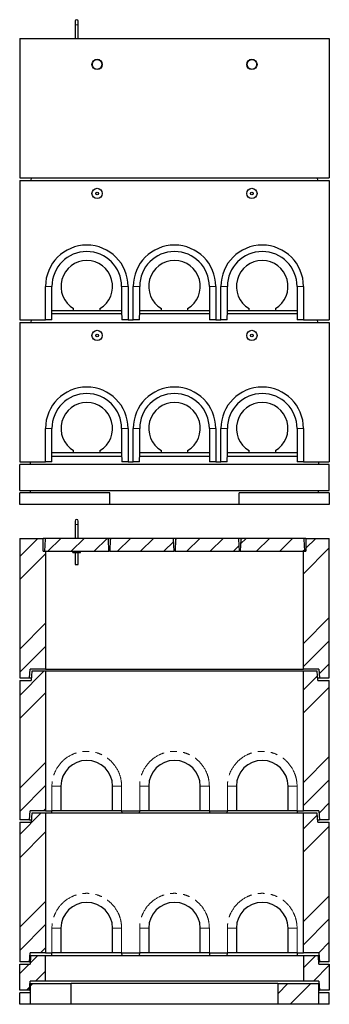
# Model space of a CAD drawing. Units: millimetres. Extents: x 440 to 6659, y 273 to 6334.
# Drawn here: x 663 to 1863, y 2520 to 6334 of the extents above; entities that cross this region are included whole.
import ezdxf

# ---------------------------------------------------------------- set-up
doc = ezdxf.new("R2010")
doc.units = ezdxf.units.MM
doc.header["$LTSCALE"] = 20
doc.linetypes.add('PHANTOM', pattern=[12.7, 6.35, -1.27, 1.27, -1.27, 1.27, -1.27])

msp = doc.modelspace()

# ---------------------------------------------------------------- hatches: boundary and pattern name
at = {"linetype": 'Continuous', "lineweight": 18}
h = msp.add_hatch(dxfattribs=at)
h.set_pattern_fill('ANSI34', scale=20, style=0)
h.paths.add_polyline_path([(753.8, 4324.7), (662.8, 4324.7), (662.8, 3784.7), (700.8, 3784.7), (702.8, 3817.7), (762.8, 3817.7), (762.8, 4274.7), (753.8, 4274.7)], flags=0)
h = msp.add_hatch(dxfattribs=at)
h.set_pattern_fill('ANSI31', scale=20, style=0)
h.paths.add_polyline_path([(764.3, 4324.7), (761.1, 4321.6), (758.8, 4274.7), (1008.8, 4274.7), (1006.5, 4321.6), (1003.3, 4324.7)], flags=0)
h = msp.add_hatch(dxfattribs=at)
h.set_pattern_fill('ANSI31', scale=20, style=0)
h.paths.add_polyline_path([(1017.3, 4324.7), (1014.1, 4321.6), (1011.8, 4274.7), (1261.8, 4274.7), (1259.5, 4321.6), (1256.3, 4324.7)], flags=0)
h = msp.add_hatch(dxfattribs=at)
h.set_pattern_fill('ANSI31', scale=20, style=0)
h.paths.add_polyline_path([(1270.3, 4324.7), (1267.1, 4321.6), (1264.8, 4274.7), (1514.8, 4274.7), (1512.5, 4321.6), (1509.3, 4324.7)], flags=0)
h = msp.add_hatch(dxfattribs=at)
h.set_pattern_fill('ANSI31', scale=20, style=0)
h.paths.add_polyline_path([(1523.3, 4324.7), (1520.1, 4321.6), (1517.8, 4274.7), (1767.8, 4274.7), (1765.5, 4321.6), (1762.3, 4324.7)], flags=0)
h = msp.add_hatch(dxfattribs=at)
h.set_pattern_fill('ANSI34', scale=20, style=0)
h.paths.add_polyline_path([(1862.8, 4324.7), (1771.8, 4324.7), (1771.8, 4274.7), (1762.8, 4274.7), (1762.8, 3817.7), (1822.8, 3817.7), (1824.8, 3784.7), (1862.8, 3784.7)], flags=0)
h = msp.add_hatch(dxfattribs=at)
h.set_pattern_fill('ANSI34', scale=20, style=0)
h.paths.add_polyline_path([(662.8, 3234.7), (701.3, 3234.7), (702.8, 3269.7), (762.8, 3269.7), (762.8, 3809.7), (709.8, 3809.7), (707.8, 3774.7), (662.8, 3774.7)], flags=0)
h = msp.add_hatch(dxfattribs=at)
h.set_pattern_fill('ANSI34', scale=20, style=0)
h.paths.add_polyline_path([(1824.3, 3234.7), (1862.8, 3234.7), (1862.8, 3774.7), (1817.8, 3774.7), (1815.8, 3809.7), (1762.8, 3809.7), (1762.8, 3269.7), (1822.8, 3269.7)], flags=0)
h = msp.add_hatch(dxfattribs=at)
h.set_pattern_fill('ANSI34', scale=20, style=0)
h.paths.add_polyline_path([(662.8, 2684.7), (701.3, 2684.7), (702.8, 2719.7), (762.8, 2719.7), (762.8, 3259.7), (709.8, 3259.7), (707.8, 3224.7), (662.8, 3224.7)], flags=0)
h = msp.add_hatch(dxfattribs=at)
h.set_pattern_fill('ANSI34', scale=20, style=0)
h.paths.add_polyline_path([(1824.3, 2684.7), (1862.8, 2684.7), (1862.8, 3224.7), (1817.8, 3224.7), (1815.8, 3259.7), (1762.8, 3259.7), (1762.8, 2719.7), (1822.8, 2719.7)], flags=0)
h = msp.add_hatch(dxfattribs=at)
h.set_pattern_fill('ANSI34', scale=20, style=0)
h.paths.add_polyline_path([(702.9, 2609.7), (762.8, 2609.7), (762.8, 2707.7), (704.8, 2707.7), (702.8, 2674.7), (662.8, 2674.7), (662.8, 2574.7), (700.8, 2574.7)], flags=0)
h = msp.add_hatch(dxfattribs=at)
h.set_pattern_fill('ANSI34', scale=20, style=0)
h.paths.add_polyline_path([(1762.8, 2609.7), (1822.7, 2609.7), (1824.8, 2574.7), (1862.8, 2574.7), (1862.8, 2674.7), (1822.8, 2674.7), (1820.8, 2707.7), (1762.8, 2707.7)], flags=0)
h = msp.add_hatch(dxfattribs=at)
h.set_pattern_fill('ANSI34', scale=20, style=0)
h.paths.add_polyline_path([(704.8, 2519.7), (862.8, 2519.7), (862.8, 2599.7), (704.8, 2599.7)], flags=0)
h = msp.add_hatch(dxfattribs=at)
h.set_pattern_fill('ANSI34', scale=20, style=0)
h.paths.add_polyline_path([(1820.8, 2599.7), (1662.8, 2599.7), (1662.8, 2519.7), (1820.8, 2519.7)], flags=0)

# ---------------------------------------------------------------- linework, layer by layer
at = {"color": 7, "linetype": 'Continuous', "lineweight": 25}
for p, q in [((877.8, 6328.1), (877.8, 6314.1)), ((877.8, 6314.1), (877.8, 6260.8)), ((889.8, 6314.1), (889.8, 6328.1)), ((889.8, 6260.8), (889.8, 6314.1)), ((662.8, 6260.8), (662.8, 5720.8)), ((662.8, 6260.8), (1862.8, 6260.8)), ((1862.8, 6260.8), (1862.8, 5720.8)), ((662.8, 5720.8), (1862.8, 5720.8)), ((662.8, 5710.8), (662.8, 5170.8)), ((662.8, 5710.8), (1862.8, 5710.8)), ((707.8, 5710.8), (708.4, 5720.8)), ((1817.8, 5710.8), (1817.2, 5720.8)), ((1862.8, 5710.8), (1862.8, 5170.8)), ((762.8, 5170.8), (762.8, 5300.8)), ((787.8, 5205.8), (787.8, 5300.8)), ((1057.8, 5300.8), (1057.8, 5205.8)), ((1082.8, 5300.8), (1082.8, 5170.8)), ((1102.8, 5170.8), (1102.8, 5300.8)), ((1127.8, 5205.8), (1127.8, 5300.8)), ((1397.8, 5300.8), (1397.8, 5205.8)), ((1422.8, 5300.8), (1422.8, 5170.8)), ((1442.8, 5170.8), (1442.8, 5300.8)), ((1467.8, 5205.8), (1467.8, 5300.8)), ((1737.8, 5300.8), (1737.8, 5205.8)), ((1762.8, 5300.8), (1762.8, 5170.8)), ((786.9, 5170.8), (787.8, 5205.8)), ((787.5, 5195.8), (1058.1, 5195.8)), ((787.8, 5205.8), (787.8, 5205.8)), ((871.8, 5205.8), (787.8, 5205.8)), ((871.8, 5205.8), (871.8, 5214.8)), ((973.8, 5205.8), (871.8, 5205.8)), ((973.8, 5214.8), (973.8, 5205.8)), ((1057.8, 5205.8), (973.8, 5205.8)), ((1057.8, 5205.8), (1057.8, 5205.8)), ((1057.8, 5205.8), (1058.7, 5170.8)), ((1126.9, 5170.8), (1127.8, 5205.8)), ((1127.5, 5195.8), (1398.1, 5195.8)), ((1127.8, 5205.8), (1127.8, 5205.8)), ((1211.8, 5205.8), (1127.8, 5205.8)), ((1211.8, 5205.8), (1211.8, 5214.8)), ((1313.8, 5205.8), (1211.8, 5205.8)), ((1313.8, 5214.8), (1313.8, 5205.8)), ((1397.8, 5205.8), (1313.8, 5205.8)), ((1397.8, 5205.8), (1397.8, 5205.8)), ((1397.8, 5205.8), (1398.7, 5170.8)), ((1466.9, 5170.8), (1467.8, 5205.8)), ((1467.5, 5195.8), (1738.1, 5195.8)), ((1467.8, 5205.8), (1467.8, 5205.8)), ((1551.8, 5205.8), (1467.8, 5205.8)), ((1551.8, 5205.8), (1551.8, 5214.8)), ((1653.8, 5205.8), (1551.8, 5205.8)), ((1653.8, 5214.8), (1653.8, 5205.8)), ((1737.8, 5205.8), (1653.8, 5205.8)), ((1737.8, 5205.8), (1737.8, 5205.8)), ((1737.8, 5205.8), (1738.7, 5170.8)), ((662.8, 5170.8), (762.8, 5170.8)), ((662.8, 5160.8), (662.8, 4620.8)), ((662.8, 5160.8), (1862.8, 5160.8)), ((707.8, 5160.8), (708.4, 5170.8)), ((786.9, 5170.8), (762.8, 5170.8)), ((1082.8, 5170.8), (1058.7, 5170.8)), ((1082.8, 5170.8), (1102.8, 5170.8)), ((1126.9, 5170.8), (1102.8, 5170.8)), ((1422.8, 5170.8), (1398.7, 5170.8)), ((1422.8, 5170.8), (1442.8, 5170.8)), ((1466.9, 5170.8), (1442.8, 5170.8)), ((1762.8, 5170.8), (1738.7, 5170.8)), ((1762.8, 5170.8), (1862.8, 5170.8)), ((1817.8, 5160.8), (1817.2, 5170.8)), ((1862.8, 5160.8), (1862.8, 4620.8)), ((762.8, 4620.8), (762.8, 4750.8)), ((787.8, 4655.8), (787.8, 4750.8)), ((1057.8, 4750.8), (1057.8, 4655.8)), ((1082.8, 4750.8), (1082.8, 4620.8)), ((1102.8, 4620.8), (1102.8, 4750.8)), ((1127.8, 4655.8), (1127.8, 4750.8)), ((1397.8, 4750.8), (1397.8, 4655.8)), ((1422.8, 4750.8), (1422.8, 4620.8)), ((1442.8, 4620.8), (1442.8, 4750.8)), ((1467.8, 4655.8), (1467.8, 4750.8)), ((1737.8, 4750.8), (1737.8, 4655.8)), ((1762.8, 4750.8), (1762.8, 4620.8)), ((786.9, 4620.8), (787.8, 4655.8)), ((787.8, 4655.8), (787.8, 4655.8)), ((871.8, 4655.8), (787.8, 4655.8)), ((871.8, 4655.8), (871.8, 4664.8)), ((973.8, 4655.8), (871.8, 4655.8)), ((973.8, 4664.8), (973.8, 4655.8)), ((1057.8, 4655.8), (973.8, 4655.8)), ((1057.8, 4655.8), (1057.8, 4655.8)), ((1057.8, 4655.8), (1058.7, 4620.8)), ((1126.9, 4620.8), (1127.8, 4655.8)), ((1127.8, 4655.8), (1127.8, 4655.8)), ((1211.8, 4655.8), (1127.8, 4655.8)), ((1211.8, 4655.8), (1211.8, 4664.8)), ((1313.8, 4655.8), (1211.8, 4655.8)), ((1313.8, 4664.8), (1313.8, 4655.8)), ((1397.8, 4655.8), (1313.8, 4655.8)), ((1397.8, 4655.8), (1397.8, 4655.8)), ((1397.8, 4655.8), (1398.7, 4620.8)), ((1466.9, 4620.8), (1467.8, 4655.8)), ((1467.8, 4655.8), (1467.8, 4655.8)), ((1551.8, 4655.8), (1467.8, 4655.8)), ((1551.8, 4655.8), (1551.8, 4664.8)), ((1653.8, 4655.8), (1551.8, 4655.8)), ((1653.8, 4664.8), (1653.8, 4655.8)), ((1737.8, 4655.8), (1653.8, 4655.8)), ((1737.8, 4655.8), (1737.8, 4655.8)), ((1737.8, 4655.8), (1738.7, 4620.8)), ((662.8, 4620.8), (762.8, 4620.8)), ((703.4, 4620.8), (702.8, 4610.8)), ((786.9, 4620.8), (762.8, 4620.8)), ((787.5, 4643.8), (1058.1, 4643.8)), ((1082.8, 4620.8), (1058.7, 4620.8)), ((1082.8, 4620.8), (1102.8, 4620.8)), ((1126.9, 4620.8), (1102.8, 4620.8)), ((1127.5, 4643.8), (1398.1, 4643.8)), ((1422.8, 4620.8), (1398.7, 4620.8)), ((1422.8, 4620.8), (1442.8, 4620.8)), ((1466.9, 4620.8), (1442.8, 4620.8)), ((1467.5, 4643.8), (1738.1, 4643.8)), ((1762.8, 4620.8), (1738.7, 4620.8)), ((1762.8, 4620.8), (1862.8, 4620.8)), ((1822.8, 4610.8), (1822.2, 4620.8)), ((662.8, 4510.8), (662.8, 4610.8)), ((1862.8, 4610.8), (662.8, 4610.8)), ((1862.8, 4510.8), (1862.8, 4610.8)), ((662.8, 4510.8), (1862.8, 4510.8)), ((704.8, 4500.8), (704.8, 4510.8)), ((1820.8, 4500.8), (1820.8, 4510.8)), ((662.8, 4455.8), (662.8, 4500.8)), ((1012.8, 4500.8), (662.8, 4500.8)), ((1012.8, 4455.8), (1012.8, 4500.8)), ((1862.8, 4500.8), (1512.8, 4500.8)), ((1512.8, 4455.8), (1512.8, 4500.8)), ((1862.8, 4500.8), (1862.8, 4455.8)), ((1012.8, 4455.8), (662.8, 4455.8)), ((1512.8, 4455.8), (1012.8, 4455.8)), ((1862.8, 4455.8), (1512.8, 4455.8)), ((877.8, 4392), (877.8, 4378)), ((889.8, 4378), (889.8, 4392)), ((877.8, 4378), (877.8, 4324.7)), ((889.8, 4324.7), (889.8, 4378)), ((662.8, 4324.7), (662.8, 3784.7)), ((662.8, 4324.7), (753.8, 4324.7)), ((753.8, 4274.7), (753.8, 4324.7)), ((764.3, 4324.7), (753.8, 4324.7)), ((761.1, 4321.6), (758.8, 4274.7)), ((761.1, 4321.6), (764.3, 4324.7)), ((1003.3, 4324.7), (764.3, 4324.7)), ((1017.3, 4324.7), (1003.3, 4324.7)), ((1003.3, 4324.7), (1006.5, 4321.6)), ((1008.8, 4274.7), (1006.5, 4321.6)), ((1014.1, 4321.6), (1011.8, 4274.7)), ((1014.1, 4321.6), (1017.3, 4324.7)), ((1256.3, 4324.7), (1017.3, 4324.7)), ((1270.3, 4324.7), (1256.3, 4324.7)), ((1256.3, 4324.7), (1259.5, 4321.6)), ((1261.8, 4274.7), (1259.5, 4321.6)), ((1267.1, 4321.6), (1264.8, 4274.7)), ((1267.1, 4321.6), (1270.3, 4324.7)), ((1509.3, 4324.7), (1270.3, 4324.7)), ((1523.3, 4324.7), (1509.3, 4324.7)), ((1509.3, 4324.7), (1512.5, 4321.6)), ((1514.8, 4274.7), (1512.5, 4321.6)), ((1520.1, 4321.6), (1517.8, 4274.7)), ((1520.1, 4321.6), (1523.3, 4324.7)), ((1762.3, 4324.7), (1523.3, 4324.7)), ((1771.8, 4324.7), (1762.3, 4324.7)), ((1762.3, 4324.7), (1765.5, 4321.6)), ((1767.8, 4274.7), (1765.5, 4321.6)), ((1771.8, 4324.7), (1771.8, 4274.7)), ((1771.8, 4324.7), (1862.8, 4324.7)), ((1862.8, 3784.7), (1862.8, 4324.7)), ((753.8, 4274.7), (762.8, 4274.7)), ((758.8, 4274.7), (1008.8, 4274.7)), ((762.8, 4274.7), (762.8, 3817.7)), ((868.8, 4269.7), (868.8, 4274.7)), ((898.8, 4269.7), (898.8, 4274.7)), ((1011.8, 4274.7), (1008.8, 4274.7)), ((1011.8, 4274.7), (1261.8, 4274.7)), ((1264.8, 4274.7), (1261.8, 4274.7)), ((1264.8, 4274.7), (1514.8, 4274.7)), ((1517.8, 4274.7), (1514.8, 4274.7)), ((1517.8, 4274.7), (1767.8, 4274.7)), ((1762.8, 3817.7), (1762.8, 4274.7)), ((1762.8, 4274.7), (1771.8, 4274.7)), ((868.8, 4269.7), (898.8, 4269.7)), ((877.8, 4269.7), (877.8, 4232.5)), ((889.8, 4232.5), (889.8, 4269.7)), ((877.8, 4229.5), (877.8, 4223)), ((877.8, 4223), (889.8, 4223)), ((889.8, 4223), (889.8, 4229.5)), ((700.8, 3784.7), (702.8, 3817.7)), ((762.8, 3817.7), (702.8, 3817.7)), ((762.8, 3817.7), (1762.8, 3817.7)), ((1822.8, 3817.7), (1762.8, 3817.7)), ((1822.8, 3817.7), (1824.8, 3784.7)), ((662.8, 3784.7), (700.8, 3784.7)), ((700.8, 3784.7), (708.4, 3784.7)), ((709.8, 3809.7), (707.8, 3774.7)), ((762.8, 3809.7), (709.8, 3809.7)), ((762.8, 3809.7), (762.8, 3269.7)), ((1762.8, 3809.7), (762.8, 3809.7)), ((1762.8, 3269.7), (1762.8, 3809.7)), ((1815.8, 3809.7), (1762.8, 3809.7)), ((1817.8, 3774.7), (1815.8, 3809.7)), ((1817.2, 3784.7), (1824.8, 3784.7)), ((1824.8, 3784.7), (1862.8, 3784.7)), ((662.8, 3774.7), (662.8, 3234.7)), ((662.8, 3774.7), (707.8, 3774.7)), ((1817.8, 3774.7), (1862.8, 3774.7)), ((1862.8, 3234.7), (1862.8, 3774.7)), ((822.8, 3364.7), (822.8, 3269.7)), ((1022.8, 3269.7), (1022.8, 3364.7)), ((1162.8, 3364.7), (1162.8, 3269.7)), ((1362.8, 3269.7), (1362.8, 3364.7)), ((1502.8, 3364.7), (1502.8, 3269.7)), ((1702.8, 3269.7), (1702.8, 3364.7)), ((701.3, 3234.7), (702.8, 3269.7)), ((762.8, 3269.7), (702.8, 3269.7)), ((709.8, 3259.7), (707.8, 3224.7)), ((762.8, 3259.7), (709.8, 3259.7)), ((762.8, 3269.7), (787.8, 3269.7)), ((762.8, 3259.7), (762.8, 2719.7)), ((1762.8, 3259.7), (762.8, 3259.7)), ((787.5, 3259.7), (787.8, 3269.7)), ((822.8, 3269.7), (787.8, 3269.7)), ((1022.8, 3269.7), (822.8, 3269.7)), ((1057.8, 3269.7), (1022.8, 3269.7)), ((1057.8, 3269.7), (1127.8, 3269.7)), ((1057.8, 3269.7), (1058.1, 3259.7)), ((1127.5, 3259.7), (1127.8, 3269.7)), ((1162.8, 3269.7), (1127.8, 3269.7)), ((1362.8, 3269.7), (1162.8, 3269.7)), ((1397.8, 3269.7), (1362.8, 3269.7)), ((1397.8, 3269.7), (1467.8, 3269.7)), ((1397.8, 3269.7), (1398.1, 3259.7)), ((1467.5, 3259.7), (1467.8, 3269.7)), ((1502.8, 3269.7), (1467.8, 3269.7)), ((1702.8, 3269.7), (1502.8, 3269.7)), ((1737.8, 3269.7), (1702.8, 3269.7)), ((1737.8, 3269.7), (1762.8, 3269.7)), ((1737.8, 3269.7), (1738.1, 3259.7)), ((1822.8, 3269.7), (1762.8, 3269.7)), ((1762.8, 2719.7), (1762.8, 3259.7)), ((1815.8, 3259.7), (1762.8, 3259.7)), ((1817.8, 3224.7), (1815.8, 3259.7)), ((1822.8, 3269.7), (1824.3, 3234.7)), ((701.3, 3234.7), (662.8, 3234.7)), ((662.8, 3224.7), (662.8, 2684.7)), ((662.8, 3224.7), (707.8, 3224.7)), ((701.3, 3234.7), (708.4, 3234.7)), ((1817.2, 3234.7), (1824.3, 3234.7)), ((1817.8, 3224.7), (1862.8, 3224.7)), ((1862.8, 3234.7), (1824.3, 3234.7)), ((1862.8, 2684.7), (1862.8, 3224.7)), ((822.8, 2814.7), (822.8, 2719.7)), ((1022.8, 2719.7), (1022.8, 2814.7)), ((1162.8, 2814.7), (1162.8, 2719.7)), ((1362.8, 2719.7), (1362.8, 2814.7)), ((1502.8, 2814.7), (1502.8, 2719.7)), ((1702.8, 2719.7), (1702.8, 2814.7)), ((701.3, 2684.7), (702.8, 2719.7)), ((762.8, 2719.7), (702.8, 2719.7)), ((762.8, 2719.7), (787.8, 2719.7)), ((787.5, 2707.7), (787.8, 2719.7)), ((822.8, 2719.7), (787.8, 2719.7)), ((1022.8, 2719.7), (822.8, 2719.7)), ((1057.8, 2719.7), (1022.8, 2719.7)), ((1057.8, 2719.7), (1127.8, 2719.7)), ((1057.8, 2719.7), (1058.1, 2707.7)), ((1127.5, 2707.7), (1127.8, 2719.7)), ((1162.8, 2719.7), (1127.8, 2719.7)), ((1362.8, 2719.7), (1162.8, 2719.7)), ((1397.8, 2719.7), (1362.8, 2719.7)), ((1397.8, 2719.7), (1467.8, 2719.7)), ((1397.8, 2719.7), (1398.1, 2707.7)), ((1467.5, 2707.7), (1467.8, 2719.7)), ((1502.8, 2719.7), (1467.8, 2719.7)), ((1702.8, 2719.7), (1502.8, 2719.7)), ((1737.8, 2719.7), (1702.8, 2719.7)), ((1737.8, 2719.7), (1762.8, 2719.7)), ((1737.8, 2719.7), (1738.1, 2707.7)), ((1822.8, 2719.7), (1762.8, 2719.7)), ((1822.8, 2719.7), (1824.3, 2684.7)), ((701.3, 2684.7), (662.8, 2684.7)), ((662.8, 2574.7), (662.8, 2674.7)), ((662.8, 2674.7), (702.8, 2674.7)), ((701.3, 2684.7), (703.4, 2684.7)), ((704.8, 2707.7), (702.8, 2674.7)), ((762.8, 2707.7), (704.8, 2707.7)), ((762.8, 2609.7), (762.8, 2707.7)), ((1762.8, 2707.7), (762.8, 2707.7)), ((1762.8, 2707.7), (1762.8, 2609.7)), ((1820.8, 2707.7), (1762.8, 2707.7)), ((1822.8, 2674.7), (1820.8, 2707.7)), ((1822.2, 2684.7), (1824.3, 2684.7)), ((1822.8, 2674.7), (1862.8, 2674.7)), ((1862.8, 2684.7), (1824.3, 2684.7)), ((1862.8, 2674.7), (1862.8, 2574.7)), ((700.8, 2574.7), (702.9, 2609.7)), ((762.8, 2609.7), (702.9, 2609.7)), ((704.8, 2519.7), (704.8, 2599.7)), ((704.8, 2599.7), (862.8, 2599.7)), ((1762.8, 2609.7), (762.8, 2609.7)), ((862.8, 2519.7), (862.8, 2599.7)), ((1662.8, 2599.7), (862.8, 2599.7)), ((1662.8, 2599.7), (1662.8, 2519.7)), ((1662.8, 2599.7), (1820.8, 2599.7)), ((1822.7, 2609.7), (1762.8, 2609.7)), ((1820.8, 2599.7), (1820.8, 2519.7)), ((1822.7, 2609.7), (1824.8, 2574.7)), ((700.8, 2574.7), (662.8, 2574.7)), ((662.8, 2519.7), (662.8, 2564.7)), ((704.8, 2564.7), (662.8, 2564.7)), ((700.8, 2574.7), (704.8, 2574.7)), ((1820.8, 2574.7), (1824.8, 2574.7)), ((1862.8, 2564.7), (1820.8, 2564.7)), ((1862.8, 2574.7), (1824.8, 2574.7)), ((1862.8, 2519.7), (1862.8, 2564.7)), ((704.8, 2519.7), (662.8, 2519.7)), ((862.8, 2519.7), (704.8, 2519.7)), ((1662.8, 2519.7), (862.8, 2519.7)), ((1820.8, 2519.7), (1662.8, 2519.7)), ((1862.8, 2519.7), (1820.8, 2519.7))]:
    msp.add_line(p, q, dxfattribs=at)
at = {"color": 8, "linetype": 'PHANTOM', "lineweight": 18}
for p, q in [((877.8, 6314.1), (889.8, 6314.1)), ((787.8, 5300.8), (762.8, 5300.8)), ((1057.8, 5300.8), (1082.8, 5300.8)), ((1127.8, 5300.8), (1102.8, 5300.8)), ((1397.8, 5300.8), (1422.8, 5300.8)), ((1467.8, 5300.8), (1442.8, 5300.8)), ((1737.8, 5300.8), (1762.8, 5300.8)), ((787.8, 4750.8), (762.8, 4750.8)), ((1057.8, 4750.8), (1082.8, 4750.8)), ((1127.8, 4750.8), (1102.8, 4750.8)), ((1397.8, 4750.8), (1422.8, 4750.8)), ((1467.8, 4750.8), (1442.8, 4750.8)), ((1737.8, 4750.8), (1762.8, 4750.8)), ((877.8, 4378), (889.8, 4378)), ((787.8, 3269.7), (787.8, 3364.7)), ((787.8, 3364.7), (822.8, 3364.7)), ((1057.8, 3364.7), (1022.8, 3364.7)), ((1057.8, 3364.7), (1057.8, 3269.7)), ((1127.8, 3269.7), (1127.8, 3364.7)), ((1127.8, 3364.7), (1162.8, 3364.7)), ((1397.8, 3364.7), (1362.8, 3364.7)), ((1397.8, 3364.7), (1397.8, 3269.7)), ((1467.8, 3269.7), (1467.8, 3364.7)), ((1467.8, 3364.7), (1502.8, 3364.7)), ((1702.8, 3364.7), (1737.8, 3364.7)), ((1737.8, 3364.7), (1737.8, 3269.7)), ((787.8, 2719.7), (787.8, 2814.7)), ((787.8, 2814.7), (822.8, 2814.7)), ((1057.8, 2814.7), (1022.8, 2814.7)), ((1057.8, 2814.7), (1057.8, 2719.7)), ((1127.8, 2719.7), (1127.8, 2814.7)), ((1127.8, 2814.7), (1162.8, 2814.7)), ((1397.8, 2814.7), (1362.8, 2814.7)), ((1397.8, 2814.7), (1397.8, 2719.7)), ((1467.8, 2719.7), (1467.8, 2814.7)), ((1467.8, 2814.7), (1502.8, 2814.7)), ((1702.8, 2814.7), (1737.8, 2814.7)), ((1737.8, 2814.7), (1737.8, 2719.7))]:
    msp.add_line(p, q, dxfattribs=at)
at = {"color": 7, "linetype": 'Continuous', "lineweight": 25}
for centre, radius in [((962.8, 6160.8), 20), ((1562.8, 6160.8), 20), ((962.8, 5660.8), 20), ((962.8, 5660.8), 5), ((1562.8, 5660.8), 20), ((1562.8, 5660.8), 5), ((962.8, 5110.8), 20), ((962.8, 5110.8), 5), ((1562.8, 5110.8), 20), ((1562.8, 5110.8), 5)]:
    msp.add_circle(centre, radius, dxfattribs=at)
for centre, radius, start, end in [((883.8, 6328.1), 6, 0, 180), ((922.8, 5300.8), 160, 0, 180), ((1262.8, 5300.8), 160, 0, 180), ((1602.8, 5300.8), 160, 0, 180), ((922.8, 5300.8), 135, 0, 180), ((1262.8, 5300.8), 135, 0, 180), ((1602.8, 5300.8), 135, 0, 180), ((922.8, 5300.8), 100, 300.6638, 239.3362), ((1262.8, 5300.8), 100, 300.6638, 239.3362), ((1602.8, 5300.8), 100, 300.6638, 239.3362), ((922.8, 4750.8), 160, 0, 180), ((922.8, 4750.8), 135, 0, 180), ((1262.8, 4750.8), 160, 0, 180), ((1262.8, 4750.8), 135, 0, 180), ((1602.8, 4750.8), 160, 0, 180), ((1602.8, 4750.8), 135, 0, 180), ((922.8, 4750.8), 100, 300.6638, 239.3362), ((1262.8, 4750.8), 100, 300.6638, 239.3362), ((1602.8, 4750.8), 100, 300.6638, 239.3362), ((883.8, 4392), 6, 0, 180), ((922.8, 3364.7), 100, 0, 180), ((1262.8, 3364.7), 100, 0, 180), ((1602.8, 3364.7), 100, 0, 180), ((922.8, 2814.7), 100, 0, 180), ((1262.8, 2814.7), 100, 0, 180), ((1602.8, 2814.7), 100, 0, 180)]:
    msp.add_arc(centre, radius, start, end, dxfattribs=at)
at = {"color": 8, "linetype": 'PHANTOM', "lineweight": 18}
for centre in [(922.8, 3364.7), (1262.8, 3364.7), (1602.8, 3364.7), (922.8, 2814.7), (1262.8, 2814.7), (1602.8, 2814.7)]:
    msp.add_arc(centre, 135, 0, 180, dxfattribs=at)
for points, knots in [([(980.8, 6160.8), (980.8, 6161.8), (980.7, 6163.7), (980, 6166.6), (978.8, 6169.4), (977.1, 6171.9), (975, 6174.2), (972.6, 6176.1), (969.8, 6177.5), (966.9, 6178.5), (963.8, 6178.9), (960.8, 6178.8), (957.9, 6178.2), (955.1, 6177.2), (952.5, 6175.7), (950.1, 6173.7), (948.1, 6171.4), (946.5, 6168.7), (945.4, 6165.8), (944.7, 6162.5), (944.7, 6159.2), (945.3, 6156), (946.3, 6153.2), (947.8, 6150.6), (949.7, 6148.2), (952.1, 6146.2), (954.7, 6144.6), (957.6, 6143.4), (960.6, 6142.8), (963.7, 6142.7), (966.6, 6143.1), (969.5, 6144), (972.2, 6145.3), (974.6, 6147.1), (976.8, 6149.3), (978.6, 6151.8), (979.9, 6154.7), (980.7, 6157.7), (980.8, 6159.8), (980.8, 6160.8)], [0, 0, 0, 0, 0.025986, 0.051971, 0.078436, 0.104902, 0.132187, 0.159471, 0.186932, 0.214393, 0.241007, 0.26762, 0.293753, 0.319885, 0.346537, 0.37319, 0.400662, 0.428131, 0.455432, 0.482731, 0.516867, 0.542617, 0.568368, 0.595074, 0.621781, 0.649252, 0.676722, 0.703979, 0.731237, 0.757597, 0.783957, 0.810155, 0.836355, 0.863294, 0.890234, 0.917795, 0.945354, 0.972676, 1, 1, 1, 1]), ([(1580.8, 6160.8), (1580.8, 6160.9), (1580.8, 6161.9), (1580.7, 6163.9), (1579.9, 6166.8), (1578.7, 6169.6), (1577, 6172.1), (1574.9, 6174.3), (1572.4, 6176.2), (1569.6, 6177.6), (1566.6, 6178.5), (1563.6, 6178.9), (1560.6, 6178.8), (1557.7, 6178.2), (1554.9, 6177.1), (1552.3, 6175.6), (1549.9, 6173.6), (1548, 6171.2), (1546.4, 6168.5), (1545.3, 6165.6), (1544.7, 6162.4), (1544.7, 6159.1), (1545.3, 6155.9), (1546.4, 6153.1), (1547.9, 6150.4), (1549.9, 6148.1), (1552.3, 6146), (1554.9, 6144.5), (1557.8, 6143.4), (1560.9, 6142.8), (1563.9, 6142.7), (1566.8, 6143.1), (1569.7, 6144), (1572.4, 6145.4), (1574.8, 6147.2), (1576.9, 6149.5), (1578.7, 6152.1), (1579.9, 6154.9), (1580.7, 6157.8), (1580.8, 6159.8), (1580.8, 6160.8)], [0, 0, 0, 0, 0.001386, 0.027653, 0.05392, 0.08041, 0.106901, 0.134212, 0.161523, 0.188966, 0.216407, 0.242987, 0.269567, 0.295701, 0.321836, 0.348521, 0.375207, 0.402695, 0.430181, 0.457452, 0.484723, 0.516871, 0.543492, 0.570112, 0.596957, 0.623804, 0.651288, 0.678773, 0.705999, 0.733225, 0.75956, 0.785895, 0.812108, 0.838321, 0.865295, 0.892269, 0.919832, 0.947393, 0.973696, 1, 1, 1, 1])]:
    msp.add_open_spline(points, degree=3, knots=knots, dxfattribs=at)
at = {"color": 7, "linetype": 'Continuous', "lineweight": 25}
for points, knots in [([(877.8, 4232.5), (877.8, 4232.5), (877.8, 4232.5), (877.8, 4232.4), (877.9, 4232.1), (878, 4231.7), (878, 4231.2), (878, 4230.7), (877.9, 4230.2), (877.9, 4229.8), (877.8, 4229.6), (877.8, 4229.5), (877.8, 4229.5), (877.8, 4229.5)], [0, 0, 0, 0, 0.032222, 0.136186, 0.241109, 0.348861, 0.457128, 0.562515, 0.66618, 0.771923, 0.880297, 0.987837, 1, 1, 1, 1]), ([(889.8, 4229.5), (889.8, 4229.5), (889.8, 4229.5), (889.8, 4229.6), (889.7, 4229.9), (889.6, 4230.3), (889.6, 4230.8), (889.6, 4231.3), (889.7, 4231.7), (889.7, 4232.1), (889.8, 4232.4), (889.8, 4232.5), (889.8, 4232.5), (889.8, 4232.5)], [0, 0, 0, 0, 0.032223, 0.136185, 0.241121, 0.348872, 0.457114, 0.562498, 0.666186, 0.771926, 0.880298, 0.987837, 1, 1, 1, 1])]:
    msp.add_open_spline(points, degree=3, knots=knots, dxfattribs=at)

doc.saveas('drawing.dxf')
